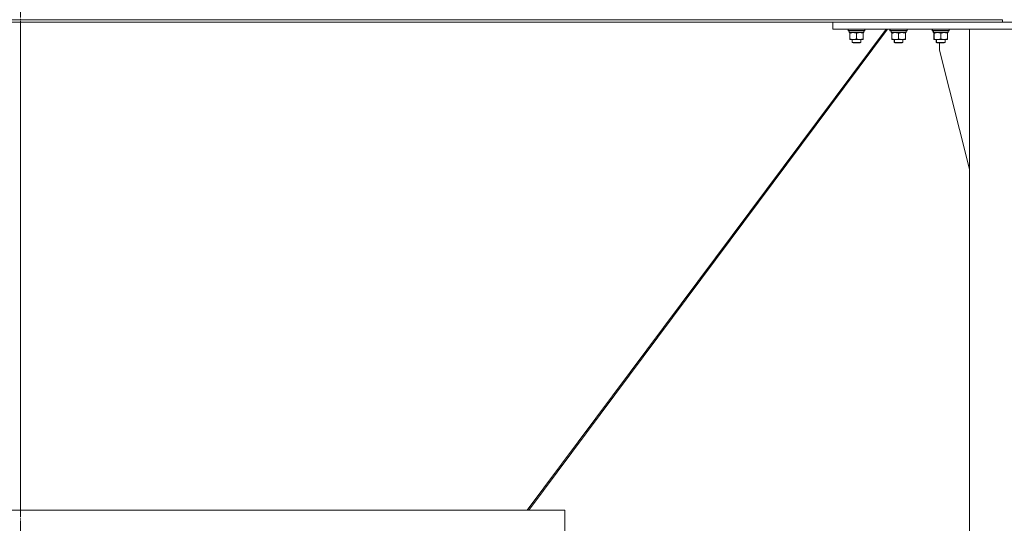
# Model space of a CAD drawing. Units: millimetres. Extents: x 0 to 24378, y -6 to 16800.
# Drawn here: x 17701 to 19104, y 10053 to 10770 of the extents above; entities that cross this region are included whole.
import ezdxf

# ---------------------------------------------------------------- set-up
doc = ezdxf.new("R2010")
doc.units = ezdxf.units.MM
doc.linetypes.add('K5LT_AXLED', pattern=[23.716667, 19.216667, -1.5, 1.5, -1.5])
doc.linetypes.add('K5LT_THIN', pattern=[0])
for name, color, linetype, true_color in [('OSI', 2, 'Continuous', 0xffff00), ('R', 1, 'Continuous', 0xff0000), ('WELDING', 7, 'Continuous', 0xffffff)]:
    doc.layers.add(name, color=color, linetype=linetype, true_color=true_color)

msp = doc.modelspace()

# ---------------------------------------------------------------- linework, layer by layer
at = {"layer": 'OSI', "color": 30, "linetype": 'K5LT_AXLED', "lineweight": 13, "true_color": 0xff8000}
msp.add_line((17702.5, 14088.5), (17702.5, 8862.5), dxfattribs=at)
at = {"layer": 'R', "color": 7, "linetype": 'K5LT_THIN', "lineweight": 13}
for p, q in [((16303.5, 10769.8), (19101.5, 10769.8)), ((16303.5, 10766.2), (19101.5, 10766.2)), ((17702.5, 10071.2), (17702.5, 10766.2)), ((17702.5, 10071.2), (17702.5, 10766.2)), ((18859.5, 10756.2), (18859.5, 10766.2)), ((18859.5, 10766.2), (19349.5, 10766.2)), ((19101.5, 10769.8), (19101.5, 10766.2)), ((19101.5, 10769.8), (19101.5, 10766.2)), ((18935.6, 10756.2), (18424.5, 10071.2)), ((18937.8, 10756.2), (18426.7, 10071.2)), ((18426.7, 10071.2), (18937.8, 10756.2)), ((18859.5, 10756.2), (19349.5, 10756.2)), ((18881.5, 10756.2), (18881.5, 10754.3)), ((18881.5, 10754.3), (18881.7, 10754)), ((18887.5, 10754.3), (18881.5, 10754.3)), ((18887.6, 10754), (18881.7, 10754)), ((18883, 10754), (18883, 10751.5)), ((18904, 10751.5), (18883, 10751.5)), ((18884, 10750.6), (18884, 10751.5)), ((18884, 10750.6), (18884, 10742.3)), ((18905.5, 10754.3), (18887.5, 10754.3)), ((18905.3, 10754), (18887.6, 10754)), ((18893.5, 10750.6), (18893.5, 10742.3)), ((18903, 10751.5), (18903, 10750.6)), ((18903, 10750.6), (18903, 10742.3)), ((18904, 10754), (18904, 10751.5)), ((18905.5, 10754.3), (18905.3, 10754)), ((18905.5, 10756.2), (18905.5, 10754.3)), ((18941.1, 10756.2), (18941.1, 10754.3)), ((18941.5, 10754.3), (18941.1, 10754.3)), ((18941.1, 10754.3), (18941.3, 10754)), ((18941.7, 10754), (18941.3, 10754)), ((18941.5, 10756.2), (18941.5, 10754.3)), ((18941.5, 10754.3), (18941.7, 10754)), ((18947.5, 10754.3), (18941.5, 10754.3)), ((18947.6, 10754), (18941.7, 10754)), ((18942.6, 10754), (18942.6, 10751.5)), ((18943, 10751.5), (18942.6, 10751.5)), ((18943, 10754), (18943, 10751.5)), ((18964, 10751.5), (18943, 10751.5)), ((18943.6, 10750.6), (18943.6, 10751.5)), ((18943.6, 10750.6), (18943.6, 10742.3)), ((18944, 10750.6), (18944, 10751.5)), ((18944, 10750.6), (18944, 10742.3)), ((18965.5, 10754.3), (18947.5, 10754.3)), ((18965.3, 10754), (18947.6, 10754)), ((18953.5, 10750.6), (18953.5, 10742.3)), ((18963, 10751.5), (18963, 10750.6)), ((18963, 10750.6), (18963, 10742.3)), ((18964, 10754), (18964, 10751.5)), ((18965.5, 10754.3), (18965.3, 10754)), ((18965.5, 10756.2), (18965.5, 10754.3)), ((19001.1, 10756.2), (19001.1, 10754.3)), ((19001.5, 10754.3), (19001.1, 10754.3)), ((19001.1, 10754.3), (19001.3, 10754)), ((19001.7, 10754), (19001.3, 10754)), ((19001.5, 10756.2), (19001.5, 10754.3)), ((19001.5, 10754.3), (19001.7, 10754)), ((19007.5, 10754.3), (19001.5, 10754.3)), ((19007.6, 10754), (19001.7, 10754)), ((19002.6, 10754), (19002.6, 10751.5)), ((19003, 10751.5), (19002.6, 10751.5)), ((19003, 10754), (19003, 10751.5)), ((19024, 10751.5), (19003, 10751.5)), ((19003.6, 10750.6), (19003.6, 10751.5)), ((19003.6, 10750.6), (19003.6, 10742.3)), ((19004, 10750.6), (19004, 10751.5)), ((19004, 10750.6), (19004, 10742.3)), ((19025.5, 10754.3), (19007.5, 10754.3)), ((19025.3, 10754), (19007.6, 10754)), ((19013.5, 10750.6), (19013.5, 10742.3)), ((19023, 10751.5), (19023, 10750.6)), ((19023, 10750.6), (19023, 10742.3)), ((19024, 10754), (19024, 10751.5)), ((19025.5, 10754.3), (19025.3, 10754)), ((19025.5, 10756.2), (19025.5, 10754.3)), ((19154.5, 10756.2), (19054.5, 10756.2)), ((19054.5, 10756.2), (19054.5, 8031.2)), ((18884, 10741.5), (18884, 10742.3)), ((18888.7, 10741.5), (18884, 10741.5)), ((18887.5, 10741.5), (18887.5, 10737.3)), ((18887.5, 10737.3), (18888.5, 10736.8)), ((18890.5, 10737.3), (18887.5, 10737.3)), ((18891, 10736.8), (18888.5, 10736.8)), ((18903, 10741.5), (18888.7, 10741.5)), ((18899.5, 10737.3), (18890.5, 10737.3)), ((18898.5, 10736.8), (18891, 10736.8)), ((18899.5, 10737.3), (18898.5, 10736.8)), ((18899.5, 10741.5), (18899.5, 10737.3)), ((18903, 10742.3), (18903, 10741.5)), ((18943.6, 10741.5), (18943.6, 10742.3)), ((18944, 10741.5), (18943.6, 10741.5)), ((18944, 10741.5), (18944, 10742.3)), ((18948.7, 10741.5), (18944, 10741.5)), ((18947.1, 10741.5), (18947.1, 10737.3)), ((18947.5, 10737.3), (18947.1, 10737.3)), ((18947.1, 10737.3), (18948.1, 10736.8)), ((18947.5, 10741.5), (18947.5, 10737.3)), ((18947.5, 10737.3), (18948.5, 10736.8)), ((18950.5, 10737.3), (18947.5, 10737.3)), ((18948.5, 10736.8), (18948.1, 10736.8)), ((18951, 10736.8), (18948.5, 10736.8)), ((18963, 10741.5), (18948.7, 10741.5)), ((18959.5, 10737.3), (18950.5, 10737.3)), ((18958.5, 10736.8), (18951, 10736.8)), ((18959.5, 10737.3), (18958.5, 10736.8)), ((18959.5, 10741.5), (18959.5, 10737.3)), ((18963, 10742.3), (18963, 10741.5)), ((19003.6, 10741.5), (19003.6, 10742.3)), ((19004, 10741.5), (19003.6, 10741.5)), ((19004, 10741.5), (19004, 10742.3)), ((19008.7, 10741.5), (19004, 10741.5)), ((19007.1, 10741.5), (19007.1, 10737.3)), ((19007.5, 10737.3), (19007.1, 10737.3)), ((19007.1, 10737.3), (19008.1, 10736.8)), ((19007.5, 10741.5), (19007.5, 10737.3)), ((19007.5, 10737.3), (19008.5, 10736.8)), ((19010.5, 10737.3), (19007.5, 10737.3)), ((19008.5, 10736.8), (19008.1, 10736.8)), ((19011, 10736.8), (19008.5, 10736.8)), ((19023, 10741.5), (19008.7, 10741.5)), ((19019.5, 10737.3), (19010.5, 10737.3)), ((19018.5, 10736.8), (19011, 10736.8)), ((19011.7, 10726.2), (19011.7, 10736.8)), ((19019.5, 10737.3), (19018.5, 10736.8)), ((19019.5, 10741.5), (19019.5, 10737.3)), ((19023, 10742.3), (19023, 10741.5)), ((19054.5, 10557), (19011.7, 10726.2)), ((16927, 10071.2), (18478, 10071.2)), ((18478, 10071.2), (18478, 10021.2)), ((18478, 10071.2), (18478, 10021.2))]:
    msp.add_line(p, q, dxfattribs=at)
at = {"layer": 'WELDING', "color": 7, "linetype": 'K5LT_THIN', "lineweight": 13}
for p, q in [((18943.6, 10742.3), (18944, 10742.2)), ((19003.6, 10742.3), (19004, 10742.2))]:
    msp.add_line(p, q, dxfattribs=at)
for centre in [(18950.3, 10730.4), (19010.3, 10730.4)]:
    msp.add_arc(centre, 21.3, 107.3099, 108.4448, dxfattribs=at)
for points, knots in [([(18888.7, 10751.5), (18888.5, 10751.5), (18888.1, 10751.5), (18887.4, 10751.4), (18886.8, 10751.3), (18886, 10751.2), (18885.1, 10751), (18884.3, 10750.7), (18884, 10750.6)], [0, 0, 0, 0, 1.192024, 2.404251, 3.60809, 4.765234, 6.955738, 9, 9, 9, 9]), ([(18893.5, 10750.6), (18893, 10750.8), (18892.2, 10751), (18891.3, 10751.2), (18890.6, 10751.3), (18890, 10751.4), (18889.3, 10751.5), (18888.9, 10751.5), (18888.7, 10751.5)], [0, 0, 0, 0, 2.905563, 4.375924, 5.511195, 6.679161, 7.850161, 9, 9, 9, 9]), ([(18898.2, 10751.5), (18898, 10751.5), (18897.6, 10751.5), (18896.9, 10751.4), (18896.3, 10751.3), (18895.5, 10751.2), (18894.6, 10751), (18893.8, 10750.7), (18893.5, 10750.6)], [0, 0, 0, 0, 1.192024, 2.404251, 3.60809, 4.765234, 6.955738, 9, 9, 9, 9]), ([(18903, 10750.6), (18902.5, 10750.8), (18901.7, 10751), (18900.8, 10751.2), (18900.1, 10751.3), (18899.5, 10751.4), (18898.8, 10751.5), (18898.4, 10751.5), (18898.2, 10751.5)], [0, 0, 0, 0, 2.905563, 4.375924, 5.511195, 6.679161, 7.850161, 9, 9, 9, 9]), ([(18948.7, 10751.5), (18948.5, 10751.5), (18948.1, 10751.5), (18947.4, 10751.4), (18946.8, 10751.3), (18946, 10751.2), (18945.1, 10751), (18944.3, 10750.7), (18944, 10750.6)], [0, 0, 0, 0, 1.192024, 2.404251, 3.60809, 4.765234, 6.955738, 9, 9, 9, 9]), ([(18953.5, 10750.6), (18953, 10750.8), (18952.2, 10751), (18951.3, 10751.2), (18950.6, 10751.3), (18950, 10751.4), (18949.3, 10751.5), (18948.9, 10751.5), (18948.7, 10751.5)], [0, 0, 0, 0, 2.905563, 4.375924, 5.511195, 6.679161, 7.850161, 9, 9, 9, 9]), ([(18958.2, 10751.5), (18958, 10751.5), (18957.6, 10751.5), (18956.9, 10751.4), (18956.3, 10751.3), (18955.5, 10751.2), (18954.6, 10751), (18953.8, 10750.7), (18953.5, 10750.6)], [0, 0, 0, 0, 1.192024, 2.404251, 3.60809, 4.765234, 6.955738, 9, 9, 9, 9]), ([(18963, 10750.6), (18962.5, 10750.8), (18961.7, 10751), (18960.8, 10751.2), (18960.1, 10751.3), (18959.5, 10751.4), (18958.8, 10751.5), (18958.4, 10751.5), (18958.2, 10751.5)], [0, 0, 0, 0, 2.905563, 4.375924, 5.511195, 6.679161, 7.850161, 9, 9, 9, 9]), ([(19008.7, 10751.5), (19008.5, 10751.5), (19008.1, 10751.5), (19007.4, 10751.4), (19006.8, 10751.3), (19006, 10751.2), (19005.1, 10751), (19004.3, 10750.7), (19004, 10750.6)], [0, 0, 0, 0, 1.192024, 2.404251, 3.60809, 4.765234, 6.955738, 9, 9, 9, 9]), ([(19013.5, 10750.6), (19013, 10750.8), (19012.2, 10751), (19011.3, 10751.2), (19010.6, 10751.3), (19010, 10751.4), (19009.3, 10751.5), (19008.9, 10751.5), (19008.7, 10751.5)], [0, 0, 0, 0, 2.905563, 4.375924, 5.511195, 6.679161, 7.850161, 9, 9, 9, 9]), ([(19018.2, 10751.5), (19018, 10751.5), (19017.6, 10751.5), (19016.9, 10751.4), (19016.3, 10751.3), (19015.5, 10751.2), (19014.6, 10751), (19013.8, 10750.7), (19013.5, 10750.6)], [0, 0, 0, 0, 1.192024, 2.404251, 3.60809, 4.765234, 6.955738, 9, 9, 9, 9]), ([(19023, 10750.6), (19022.5, 10750.8), (19021.7, 10751), (19020.8, 10751.2), (19020.1, 10751.3), (19019.5, 10751.4), (19018.8, 10751.5), (19018.4, 10751.5), (19018.2, 10751.5)], [0, 0, 0, 0, 2.905563, 4.375924, 5.511195, 6.679161, 7.850161, 9, 9, 9, 9]), ([(18884, 10742.3), (18884.4, 10742.2), (18885.1, 10741.9), (18886.2, 10741.7), (18887, 10741.6), (18887.7, 10741.5), (18888.3, 10741.5), (18888.6, 10741.5), (18888.7, 10741.5)], [0, 0, 0, 0, 2.494996, 4.309231, 5.73815, 7.133977, 8.472011, 9, 9, 9, 9]), ([(18888.7, 10741.5), (18889, 10741.5), (18889.5, 10741.5), (18890.1, 10741.5), (18890.6, 10741.6), (18891.3, 10741.7), (18892.2, 10741.9), (18893.1, 10742.2), (18893.5, 10742.3)], [0, 0, 0, 0, 1.548206, 2.616755, 3.724998, 4.291764, 6.613357, 9, 9, 9, 9]), ([(18893.5, 10742.3), (18894, 10742.1), (18894.9, 10741.9), (18895.8, 10741.7), (18896.4, 10741.6), (18897, 10741.5), (18897.5, 10741.5), (18898, 10741.5), (18898.5, 10741.5), (18899.1, 10741.5), (18899.7, 10741.5), (18900.4, 10741.6), (18901.5, 10741.9), (18902.4, 10742.1), (18903, 10742.3)], [0, 0, 0, 0, 2.72415, 3.912285, 4.716446, 5.530362, 6.353984, 7.180289, 7.997717, 8.810544, 9.605533, 10.761675, 12.184093, 15, 15, 15, 15]), ([(18944, 10742.3), (18944.4, 10742.2), (18945.1, 10741.9), (18946.2, 10741.7), (18947, 10741.6), (18947.7, 10741.5), (18948.3, 10741.5), (18948.6, 10741.5), (18948.7, 10741.5)], [0, 0, 0, 0, 2.494996, 4.309231, 5.73815, 7.133977, 8.472011, 9, 9, 9, 9]), ([(18948.7, 10741.5), (18949, 10741.5), (18949.5, 10741.5), (18950.1, 10741.5), (18950.6, 10741.6), (18951.3, 10741.7), (18952.2, 10741.9), (18953.1, 10742.2), (18953.5, 10742.3)], [0, 0, 0, 0, 1.548206, 2.616755, 3.724998, 4.291764, 6.613357, 9, 9, 9, 9]), ([(18953.5, 10742.3), (18954, 10742.1), (18954.9, 10741.9), (18955.8, 10741.7), (18956.4, 10741.6), (18957, 10741.5), (18957.5, 10741.5), (18958, 10741.5), (18958.5, 10741.5), (18959.1, 10741.5), (18959.7, 10741.5), (18960.4, 10741.6), (18961.5, 10741.9), (18962.4, 10742.1), (18963, 10742.3)], [0, 0, 0, 0, 2.72415, 3.912285, 4.716446, 5.530362, 6.353984, 7.180289, 7.997717, 8.810544, 9.605533, 10.761675, 12.184093, 15, 15, 15, 15]), ([(19004, 10742.3), (19004.4, 10742.2), (19005.1, 10741.9), (19006.2, 10741.7), (19007, 10741.6), (19007.7, 10741.5), (19008.3, 10741.5), (19008.6, 10741.5), (19008.7, 10741.5)], [0, 0, 0, 0, 2.494996, 4.309231, 5.73815, 7.133977, 8.472011, 9, 9, 9, 9]), ([(19008.7, 10741.5), (19009, 10741.5), (19009.5, 10741.5), (19010.1, 10741.5), (19010.6, 10741.6), (19011.3, 10741.7), (19012.2, 10741.9), (19013.1, 10742.2), (19013.5, 10742.3)], [0, 0, 0, 0, 1.548206, 2.616755, 3.724998, 4.291764, 6.613357, 9, 9, 9, 9]), ([(19013.5, 10742.3), (19014, 10742.1), (19014.9, 10741.9), (19015.8, 10741.7), (19016.4, 10741.6), (19017, 10741.5), (19017.5, 10741.5), (19018, 10741.5), (19018.5, 10741.5), (19019.1, 10741.5), (19019.7, 10741.5), (19020.4, 10741.6), (19021.5, 10741.9), (19022.4, 10742.1), (19023, 10742.3)], [0, 0, 0, 0, 2.72415, 3.912285, 4.716446, 5.530362, 6.353984, 7.180289, 7.997717, 8.810544, 9.605533, 10.761675, 12.184093, 15, 15, 15, 15])]:
    msp.add_open_spline(points, degree=3, knots=knots, dxfattribs=at)

doc.saveas('drawing.dxf')
